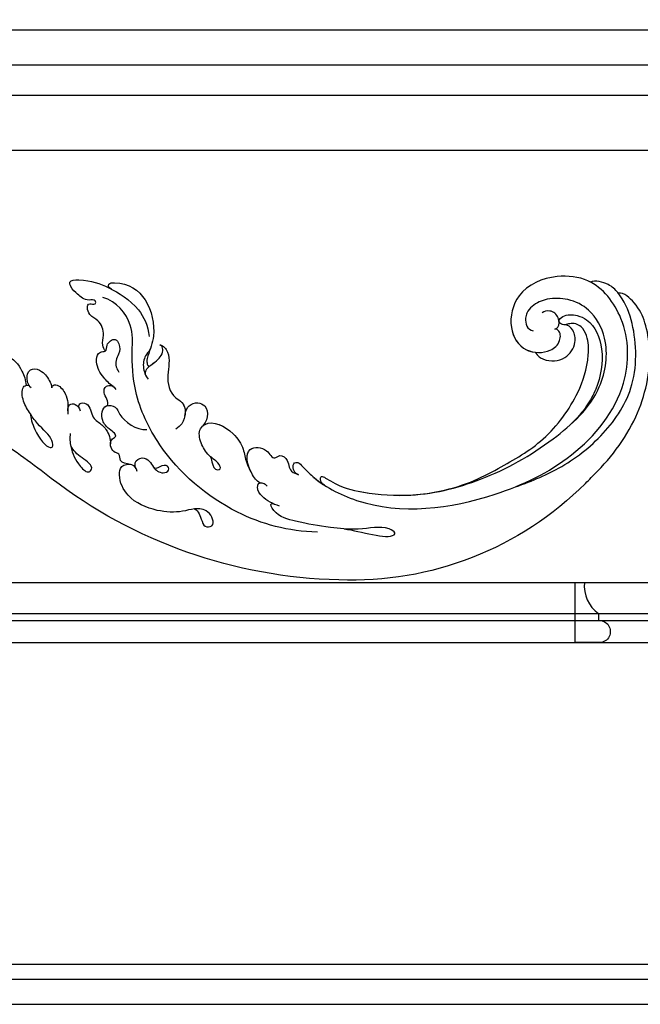
# Model space of a CAD drawing. Units: millimetres. Extents: x 9762 to 16482, y 5060 to 8030.
# Drawn here: x 11540 to 11664, y 6988 to 7184 of the extents above; entities that cross this region are included whole.
import ezdxf

# ---------------------------------------------------------------- set-up
doc = ezdxf.new("R2010")
doc.units = ezdxf.units.MM
doc.linetypes.add('HIDDEN', pattern=[1.875, 1.25, -0.625])
doc.layers.add('A-04.尺寸標註', color=4, linetype='Continuous')
doc.layers.add('H-08.木作(細線)', color=8, linetype='Continuous')
doc.styles.add('新細明體', font='PMingLiU.ttf')
doc.dimstyles.new('6', dxfattribs={"dimtxt": 15, "dimasz": 4.5, "dimexe": 3, "dimexo": 3, "dimgap": 1.8, "dimtad": 2, "dimdec": 0, "dimtxsty": '新細明體', "dimblk": 'ARCHTICK', "dimcen": 5, "dimclrd": 8, "dimclre": 8, "dimclrt": 4, "dimadec": 0, "dimazin": 0, "dimtfac": 1, "dimtdec": 0, "dimtix": 1, "dimtmove": 2, "dimatfit": 3, "dimldrblk": 'OPEN90', "dimfxl": 1.25, "dimlwd": 9, "dimlwe": 9, "dimarcsym": 0})

# ---------------------------------------------------------------- blocks, each defined once
blk = doc.blocks.new('SE-21116L-d')
at = {"layer": 'H-08.木作(細線)'}
blk.add_lwpolyline([(10.26, -112.03, 0.209361), (30.85, -63.47, 0.159426), (12.23, -5.68, -0.017649), (4.6, 5.56)], format="xyb", dxfattribs=at)
for points, knots in [([(-11.07, 6.77), (-11.55, 7.09), (-12.9, 7.2), (-12.15, 3.08), (-9.48, 0.78), (-7.13, -0.05), (-6.15, -0.16)], [0, 0, 0, 0, 0.929782, 3.776802, 8.122062, 11.090111, 11.090111, 11.090111, 11.090111]), ([(-11.07, 6.77), (-11.55, 7.09), (-12.9, 7.2), (-12.15, 3.08), (-9.48, 0.78), (-7.13, -0.05), (-6.15, -0.16)], [0, 0, 0, 0, 0.929782, 3.776802, 8.122062, 11.090111, 11.090111, 11.090111, 11.090111]), ([(-11.07, 6.77), (-11.55, 7.09), (-12.9, 7.2), (-12.15, 3.08), (-9.48, 0.78), (-7.13, -0.05), (-6.15, -0.16)], [0, 0, 0, 0, 0.929782, 3.776802, 8.122062, 11.090111, 11.090111, 11.090111, 11.090111]), ([(-0.51, -1.15), (0.2, -1.19), (3.44, -2.21), (6.27, -4.67), (6.03, -5.9), (4.04, -5.71), (1.97, -2.95), (-0.89, -0.84), (-2.85, 0.36), (-4.7, 0.68), (-5.89, 0.43), (-6.27, -0.33), (-6.11, -0.86), (-5.71, -1.15)], [0, 0, 0, 0, 3.012882, 7.820859, 8.711042, 10.712506, 14.997162, 17.465658, 20.426862, 21.967124, 23.0041, 23.447287, 24.512254, 24.512254, 24.512254, 24.512254]), ([(-5.89, -0.99), (-6.21, -0.66), (-7.15, -0.24), (-8.7, -0.2), (-9.74, -1.61), (-8.89, -3.72), (-7.52, -4.62), (-6.29, -5.23), (-5.76, -5.29)], [0, 0, 0, 0, 1.069046, 3.131747, 3.987978, 5.881719, 8.82389, 9.831365, 9.831365, 9.831365, 9.831365]), ([(-5.89, -0.99), (-6.21, -0.66), (-7.15, -0.24), (-8.7, -0.2), (-9.74, -1.61), (-8.89, -3.72), (-7.52, -4.62), (-6.29, -5.23), (-5.76, -5.29)], [0, 0, 0, 0, 1.069046, 3.131747, 3.987978, 5.881719, 8.82389, 9.831365, 9.831365, 9.831365, 9.831365]), ([(-5.89, -0.99), (-6.21, -0.66), (-7.15, -0.24), (-8.7, -0.2), (-9.74, -1.61), (-8.89, -3.72), (-7.52, -4.62), (-6.29, -5.23), (-5.76, -5.29)], [0, 0, 0, 0, 1.069046, 3.131747, 3.987978, 5.881719, 8.82389, 9.831365, 9.831365, 9.831365, 9.831365]), ([(-5.76, -5.29), (-5.98, -5.26), (-6.56, -5.61), (-6.27, -7.07), (-3.35, -8.86), (-1.83, -8.51), (-0.96, -8.6), (-0.64, -8.63)], [0, 0, 0, 0, 0.440846, 1.321033, 3.086049, 6.526054, 7.513664, 7.513664, 7.513664, 7.513664]), ([(-5.76, -5.29), (-5.98, -5.26), (-6.56, -5.61), (-6.27, -7.07), (-3.35, -8.86), (-1.83, -8.51), (-0.96, -8.6), (-0.64, -8.63)], [0, 0, 0, 0, 0.440846, 1.321033, 3.086049, 6.526054, 7.513664, 7.513664, 7.513664, 7.513664]), ([(-5.76, -5.29), (-5.98, -5.26), (-6.56, -5.61), (-6.27, -7.07), (-3.35, -8.86), (-1.83, -8.51), (-0.96, -8.6), (-0.64, -8.63)], [0, 0, 0, 0, 0.440846, 1.321033, 3.086049, 6.526054, 7.513664, 7.513664, 7.513664, 7.513664]), ([(-13.44, -15.79), (-13.63, -15.51), (-14.77, -14.91), (-16.86, -15.54), (-19.38, -14.64), (-20.21, -12.5), (-21.89, -11.75), (-22.99, -12.12), (-22.41, -13.59), (-23.66, -13.57), (-23.21, -11.44), (-24.6, -9.93), (-25.58, -8.61), (-27.32, -8.02), (-27.58, -12.19), (-26.2, -15.99), (-23.04, -21.79), (-18.74, -24.13), (-16.52, -24.35)], [0, 0, 0, 0, 1.366946, 3.32869, 6.385258, 8.25523, 9.510968, 10.559284, 11.538592, 12.241602, 13.269974, 15.734989, 17.939643, 18.967702, 20.926045, 27.705244, 35.088305, 39.873589, 39.873589, 39.873589, 39.873589]), ([(-13.44, -15.79), (-13.63, -15.51), (-14.77, -14.91), (-16.86, -15.54), (-19.38, -14.64), (-20.21, -12.5), (-21.89, -11.75), (-22.99, -12.12), (-22.41, -13.59), (-23.66, -13.57), (-23.21, -11.44), (-24.6, -9.93), (-25.58, -8.61), (-27.32, -8.02), (-27.58, -12.19), (-26.78, -14.4), (-25.83, -16.41), (-25.75, -16.59)], [0, 0, 0, 0, 1.366946, 3.32869, 6.385258, 8.25523, 9.510968, 10.559284, 11.538592, 12.241602, 13.269974, 15.734989, 17.939643, 18.967702, 20.926045, 27.705244, 28.332094, 28.332094, 28.332094, 28.332094]), ([(-13.44, -15.79), (-13.63, -15.51), (-14.77, -14.91), (-16.86, -15.54), (-19.38, -14.64), (-20.21, -12.5), (-21.89, -11.75), (-22.99, -12.12), (-22.41, -13.59), (-23.66, -13.57), (-23.21, -11.44), (-24.6, -9.93), (-25.58, -8.61), (-27.32, -8.02), (-27.58, -12.19), (-26.78, -14.4), (-25.83, -16.41), (-25.75, -16.59)], [0, 0, 0, 0, 1.366946, 3.32869, 6.385258, 8.25523, 9.510968, 10.559284, 11.538592, 12.241602, 13.269974, 15.734989, 17.939643, 18.967702, 20.926045, 27.705244, 28.332094, 28.332094, 28.332094, 28.332094]), ([(-1.29, -8.58), (-1.76, -8.59), (-2.7, -8.67), (-2.85, -10.25), (-1.87, -10.93), (-1.35, -11.08)], [0, 0, 0, 0, 1.232994, 2.377862, 3.873894, 3.873894, 3.873894, 3.873894]), ([(-1.29, -8.58), (-1.76, -8.59), (-2.7, -8.67), (-2.85, -10.25), (-1.87, -10.93), (-1.35, -11.08)], [0, 0, 0, 0, 1.232994, 2.377862, 3.873894, 3.873894, 3.873894, 3.873894]), ([(-1.29, -8.58), (-1.76, -8.59), (-2.7, -8.67), (-2.85, -10.25), (-1.87, -10.93), (-1.35, -11.08)], [0, 0, 0, 0, 1.232994, 2.377862, 3.873894, 3.873894, 3.873894, 3.873894]), ([(3.21, -9.21), (4.06, -9.08), (6.42, -9.39), (9.01, -10.6), (11.18, -12.93), (9.63, -14.24), (7.86, -11.41), (6.63, -9.9), (5.6, -9.36)], [0, 0, 0, 0, 2.621318, 6.876319, 8.923125, 9.778068, 12.617901, 15.638699, 15.638699, 15.638699, 15.638699]), ([(-1.82, -10.89), (-2.2, -10.68), (-3.03, -10.84), (-3.02, -13.04), (-0.28, -13.24), (0.79, -14.81), (2.2, -16.66), (4.1, -17.27), (5.05, -17.25)], [0, 0, 0, 0, 0.887046, 2.209598, 4.955829, 6.260338, 8.658367, 11.822083, 11.822083, 11.822083, 11.822083]), ([(-1.82, -10.89), (-2.2, -10.68), (-3.03, -10.84), (-3.02, -13.04), (-0.28, -13.24), (0.79, -14.81), (2.2, -16.66), (4.1, -17.27), (5.05, -17.25)], [0, 0, 0, 0, 0.887046, 2.209598, 4.955829, 6.260338, 8.658367, 11.822083, 11.822083, 11.822083, 11.822083]), ([(-1.82, -10.89), (-2.2, -10.68), (-3.03, -10.84), (-3.02, -13.04), (-0.28, -13.24), (0.79, -14.81), (2.2, -16.66), (4.1, -17.27), (5.05, -17.25)], [0, 0, 0, 0, 0.887046, 2.209598, 4.955829, 6.260338, 8.658367, 11.822083, 11.822083, 11.822083, 11.822083]), ([(21.46, -58.94), (21.46, -53.14), (18.67, -41.27), (7.93, -27.92), (-4.35, -21.69), (-12.85, -20.92), (-19.22, -21.32), (-23.38, -17.67), (-24.04, -14.97)], [0, 0, 0, 0, 16.626899, 37.288426, 49.162139, 57.493335, 63.253764, 70.89092, 70.89092, 70.89092, 70.89092]), ([(21.46, -58.94), (21.46, -53.14), (18.67, -41.27), (7.93, -27.92), (-4.35, -21.69), (-12.85, -20.92), (-19.22, -21.32), (-23.38, -17.67), (-24.04, -14.97)], [0, 0, 0, 0, 16.626899, 37.288426, 49.162139, 57.493335, 63.253764, 70.89092, 70.89092, 70.89092, 70.89092]), ([(-6.42, -17.49), (-6.88, -16.73), (-8.48, -15.16), (-10.37, -13.88), (-12.93, -14.12), (-13.29, -15.06), (-13.38, -16.12), (-14.85, -15.72), (-16.29, -17.54), (-14.62, -18.71), (-13.12, -18.61), (-11.21, -17.58), (-9.87, -18.06), (-9.29, -18.56)], [0, 0, 0, 0, 2.223536, 5.69935, 7.355457, 8.373885, 8.96433, 10.262206, 12.200934, 13.402666, 15.431602, 16.695783, 19.08967, 19.08967, 19.08967, 19.08967]), ([(-6.42, -17.49), (-6.88, -16.73), (-8.48, -15.16), (-10.37, -13.88), (-12.93, -14.12), (-13.29, -15.06), (-13.34, -15.66), (-13.43, -15.79), (-13.44, -15.8)], [0, 0, 0, 0, 2.223536, 5.69935, 7.355457, 8.373885, 8.96433, 8.99536, 8.99536, 8.99536, 8.99536]), ([(-6.42, -17.49), (-6.88, -16.73), (-8.48, -15.16), (-10.37, -13.88), (-12.93, -14.12), (-13.29, -15.06), (-13.34, -15.66), (-13.43, -15.79), (-13.44, -15.8)], [0, 0, 0, 0, 2.223536, 5.69935, 7.355457, 8.373885, 8.96433, 8.99536, 8.99536, 8.99536, 8.99536]), ([(-2.55, -16.44), (-2.89, -16.62), (-3.95, -16.35), (-5.1, -15.51), (-6.55, -15.84), (-6.67, -17.32), (-6.21, -17.81), (-5.79, -18.02)], [0, 0, 0, 0, 1.42507, 2.851188, 4.46007, 5.677231, 6.941418, 6.941418, 6.941418, 6.941418]), ([(-2.55, -16.44), (-2.89, -16.62), (-3.95, -16.35), (-5.1, -15.51), (-6.55, -15.84), (-6.64, -17), (-6.47, -17.4), (-6.42, -17.49)], [0, 0, 0, 0, 1.42507, 2.851188, 4.46007, 5.677231, 6.039214, 6.039214, 6.039214, 6.039214]), ([(-2.55, -16.44), (-2.89, -16.62), (-3.95, -16.35), (-5.1, -15.51), (-6.55, -15.84), (-6.64, -17), (-6.47, -17.4), (-6.42, -17.49)], [0, 0, 0, 0, 1.42507, 2.851188, 4.46007, 5.677231, 6.039214, 6.039214, 6.039214, 6.039214]), ([(9.01, -21.39), (8.9, -20.51), (8.77, -19.09), (6.84, -19.3), (6.75, -17.49), (4.35, -16.86), (3.39, -18.88), (2.23, -17.03), (0.35, -15.05), (-3.02, -15.56), (-2.3, -18.53), (-0.24, -18.79), (2.26, -22.38), (1.95, -24.46)], [0, 0, 0, 0, 2.120735, 3.587927, 4.784282, 7.148054, 8.079425, 10.401342, 12.251218, 15.058829, 16.832354, 19.191255, 24.816935, 24.816935, 24.816935, 24.816935]), ([(4.95, -17.25), (4.67, -17.26), (4.07, -17.44), (3.39, -18.88), (2.23, -17.03), (0.35, -15.05), (-2.2, -15.44), (-2.54, -16.37), (-2.55, -16.44)], [6.398275, 6.398275, 6.398275, 6.398275, 7.148054, 8.079425, 10.401342, 12.251218, 15.058829, 15.274862, 15.274862, 15.274862, 15.274862]), ([(4.95, -17.25), (4.67, -17.26), (4.07, -17.44), (3.39, -18.88), (2.23, -17.03), (0.35, -15.05), (-2.2, -15.44), (-2.54, -16.37), (-2.55, -16.44)], [6.398275, 6.398275, 6.398275, 6.398275, 7.148054, 8.079425, 10.401342, 12.251218, 15.058829, 15.274862, 15.274862, 15.274862, 15.274862]), ([(-25.73, -16.63), (-26.05, -15.94), (-27.01, -15.9), (-27.24, -19.8), (-24.37, -24.15), (-17.26, -25.82), (-13.74, -24.54), (-11.79, -23.97), (-10.91, -24.16), (-10.48, -24.46)], [0, 0, 0, 0, 0.794084, 1.849111, 8.608176, 15.770732, 20.137689, 21.233043, 21.856727, 21.856727, 21.856727, 21.856727]), ([(-25.73, -16.63), (-26.05, -15.94), (-27.01, -15.9), (-27.24, -19.8), (-24.37, -24.15), (-17.26, -25.82), (-13.74, -24.54), (-11.79, -23.97), (-10.91, -24.16), (-10.48, -24.46)], [0, 0, 0, 0, 0.794084, 1.849111, 8.608176, 15.770732, 20.137689, 21.233043, 21.856727, 21.856727, 21.856727, 21.856727]), ([(-25.73, -16.63), (-26.05, -15.94), (-27.01, -15.9), (-27.24, -19.8), (-24.37, -24.15), (-17.26, -25.82), (-13.74, -24.54), (-11.79, -23.97), (-10.91, -24.16), (-10.48, -24.46)], [0, 0, 0, 0, 0.794084, 1.849111, 8.608176, 15.770732, 20.137689, 21.233043, 21.856727, 21.856727, 21.856727, 21.856727]), ([(17.52, -34.28), (17.55, -34.85), (19.21, -35.74), (21.18, -36.32), (20.86, -38.82), (17.49, -37.34), (17.35, -34.26), (18.4, -31.39), (18.27, -26.36), (16.1, -21.12), (12.19, -19.02), (9.21, -19.35), (8.69, -21.68), (9.71, -22.51), (10.29, -22.67)], [0, 0, 0, 0, 2.408091, 3.964507, 5.335676, 8.256806, 10.866792, 13.478568, 18.497475, 24.962654, 29.460338, 31.194247, 33.139336, 34.824695, 34.824695, 34.824695, 34.824695]), ([(-14.33, -24.74), (-13.73, -24.56), (-12.81, -23.6), (-10.41, -23.1), (-8.6, -23.9), (-8.05, -24.42)], [0, 0, 0, 0, 1.523645, 3.981481, 6.756831, 6.756831, 6.756831, 6.756831]), ([(9.84, -22.49), (9.52, -22.32), (8.41, -22.04), (7.3, -23.65), (8.33, -25.38), (9.49, -25.78), (10.85, -27.52), (10.19, -29.07), (8.95, -28.98), (8.86, -27.65), (9.85, -26.58), (9.59, -26.09)], [0, 0, 0, 0, 1.064549, 2.650589, 4.176454, 6.079752, 8.426779, 9.73399, 10.340937, 12.190752, 13.967181, 13.967181, 13.967181, 13.967181]), ([(-8.51, -24.06), (-8.86, -23.86), (-10.05, -23.77), (-11.38, -25.6), (-12.86, -27.25), (-14.41, -27.16), (-14.79, -26.85), (-14.97, -26.57)], [0, 0, 0, 0, 1.044163, 3.222597, 6.11064, 7.227197, 7.677496, 7.677496, 7.677496, 7.677496]), ([(-10.48, -24.46), (-10.75, -24.72), (-11.63, -25.88), (-12.86, -27.25), (-14.41, -27.16), (-14.79, -26.85), (-14.97, -26.57)], [2.119803, 2.119803, 2.119803, 2.119803, 3.222597, 6.11064, 7.227197, 7.677496, 7.677496, 7.677496, 7.677496]), ([(-10.48, -24.46), (-10.75, -24.72), (-11.63, -25.88), (-12.86, -27.25), (-14.41, -27.16), (-14.79, -26.85), (-14.97, -26.57)], [2.119803, 2.119803, 2.119803, 2.119803, 3.222597, 6.11064, 7.227197, 7.677496, 7.677496, 7.677496, 7.677496]), ([(-14.97, -26.57), (-14.84, -27.28), (-12.79, -28.99), (-8.81, -27.84), (-4.93, -28.89), (-3.37, -32.25), (0.18, -32.15), (1.39, -30.63), (1.72, -30.22)], [0, 0, 0, 0, 1.975273, 6.310349, 11.094593, 12.704117, 17.015799, 18.604081, 18.604081, 18.604081, 18.604081]), ([(-14.97, -26.57), (-14.84, -27.28), (-12.79, -28.99), (-8.81, -27.84), (-4.93, -28.89), (-3.63, -31.69), (-2.08, -32.04), (-1.16, -31.96)], [0, 0, 0, 0, 1.975273, 6.310349, 11.094593, 12.704117, 15.227891, 15.227891, 15.227891, 15.227891]), ([(-14.97, -26.57), (-14.84, -27.28), (-12.79, -28.99), (-8.81, -27.84), (-4.93, -28.89), (-3.63, -31.69), (-2.08, -32.04), (-1.16, -31.96)], [0, 0, 0, 0, 1.975273, 6.310349, 11.094593, 12.704117, 15.227891, 15.227891, 15.227891, 15.227891]), ([(-0.91, -31.92), (-2.12, -32.06), (-3.18, -32.64), (-3.82, -34.28), (-2.76, -37.12), (0.38, -36.28), (1.01, -35.48)], [0, 0, 0, 0, 1.57029, 3.419123, 4.874693, 9.517111, 9.517111, 9.517111, 9.517111]), ([(-0.91, -31.92), (-2.12, -32.06), (-3.18, -32.64), (-3.82, -34.28), (-2.76, -37.12), (0.38, -36.28), (1.01, -35.48)], [0, 0, 0, 0, 1.57029, 3.419123, 4.874693, 9.517111, 9.517111, 9.517111, 9.517111]), ([(-0.91, -31.92), (-2.12, -32.06), (-3.18, -32.64), (-3.82, -34.28), (-2.76, -37.12), (0.38, -36.28), (1.01, -35.48)], [0, 0, 0, 0, 1.57029, 3.419123, 4.874693, 9.517111, 9.517111, 9.517111, 9.517111]), ([(6.75, -36.94), (7.13, -37.41), (8.46, -37.54), (9.86, -38.27), (9.36, -39.55), (7.98, -38.71), (6.76, -36.65), (4.32, -35.1), (1.8, -34.62), (-0.49, -36.99), (1.38, -41.31), (5.18, -43.91), (7.71, -44.2), (9.24, -45.07), (9.81, -45.38)], [0, 0, 0, 0, 1.324242, 3.710313, 4.508207, 5.979211, 8.040627, 10.75291, 13.735986, 15.137873, 21.198981, 24.614951, 27.449076, 29.347163, 29.347163, 29.347163, 29.347163]), ([(1.01, -35.48), (0.86, -35.63), (-0.37, -37.27), (1.38, -41.31), (5.18, -43.91), (7.71, -44.2), (9.24, -45.07), (9.81, -45.38)], [14.432824, 14.432824, 14.432824, 14.432824, 15.137873, 21.198981, 24.614951, 27.449076, 29.347163, 29.347163, 29.347163, 29.347163]), ([(1.01, -35.48), (0.86, -35.63), (-0.37, -37.27), (1.38, -41.31), (5.18, -43.91), (7.71, -44.2), (9.24, -45.07), (9.81, -45.38)], [14.432824, 14.432824, 14.432824, 14.432824, 15.137873, 21.198981, 24.614951, 27.449076, 29.347163, 29.347163, 29.347163, 29.347163]), ([(11.97, -47.25), (11.61, -46.58), (9.86, -45.06), (4.82, -43.55), (4.75, -48.52), (7.54, -49.66), (5.97, -51.25), (7.63, -53.15), (9.52, -52.71), (10.27, -55.41), (9.8, -53.71), (7.83, -53.51), (7.62, -54.8), (8.83, -55.98), (11.87, -59.05), (18.19, -71.95), (15.12, -91.35), (5.7, -109.92), (-7.82, -120.35), (-22.18, -119.83), (-30.52, -113.01), (-31.27, -104.46), (-28.09, -97.28), (-20.46, -95.56), (-15.34, -98.68), (-15.38, -104.01), (-17.56, -106.29), (-19.82, -106.32), (-20.33, -105.29), (-20.28, -105.08)], [0, 0, 0, 0, 2.697529, 7.460353, 10.588415, 12.88655, 13.983174, 15.846762, 18.673425, 19.837971, 20.901737, 22.617466, 22.666506, 23.670843, 26.403163, 36.879378, 64.885992, 82.273909, 100.115844, 113.163168, 123.278331, 129.520202, 138.008175, 144.345835, 149.885422, 154.36555, 157.111237, 159.115585, 159.629521, 159.629521, 159.629521, 159.629521]), ([(11.97, -47.25), (11.61, -46.58), (9.86, -45.06), (4.82, -43.55), (4.75, -48.52), (7.54, -49.66), (5.97, -51.25), (7.63, -53.15), (9.52, -52.71), (10.27, -55.41), (9.8, -53.71), (7.83, -53.51), (7.62, -54.8), (8.83, -55.98), (10.36, -57.52), (11.5, -59.12), (12.08, -60.08)], [0, 0, 0, 0, 2.697529, 7.460353, 10.588415, 12.88655, 13.983174, 15.846762, 18.673425, 19.837971, 20.901737, 22.617466, 22.666506, 23.670843, 26.403163, 29.813269, 29.813269, 29.813269, 29.813269]), ([(9.81, -45.38), (8.29, -44.6), (4.81, -43.7), (4.75, -48.52), (7.54, -49.66), (5.97, -51.25), (7.63, -53.15), (9.52, -52.71), (10.27, -55.41), (9.8, -53.71), (7.83, -53.51), (7.62, -54.8), (8.83, -55.98), (10.36, -57.52), (11.5, -59.12), (12.08, -60.08)], [2.999144, 2.999144, 2.999144, 2.999144, 7.460353, 10.588415, 12.88655, 13.983174, 15.846762, 18.673425, 19.837971, 20.901737, 22.617466, 22.666506, 23.670843, 26.403163, 29.813269, 29.813269, 29.813269, 29.813269]), ([(16.5, -51.28), (16.11, -49.93), (15.06, -47.96), (13.47, -46.67), (11.93, -46.9), (11.89, -47.9), (12.26, -48.45), (12.57, -48.69)], [0, 0, 0, 0, 3.820851, 6.05131, 6.714714, 7.583218, 8.518282, 8.518282, 8.518282, 8.518282]), ([(16.5, -51.28), (16.11, -49.93), (15.06, -47.96), (13.47, -46.67), (12.15, -46.87), (12, -47.15), (11.97, -47.25)], [0, 0, 0, 0, 3.820851, 6.05131, 6.714714, 7.041322, 7.041322, 7.041322, 7.041322]), ([(20.67, -64.29), (20.98, -67.57), (22.81, -73.31), (21.11, -74.62), (19.6, -72.03), (20.98, -67.5), (20.39, -60.32), (19.75, -56.01), (18.56, -50.63), (16.01, -49.2), (15.98, -49.89), (16.11, -50.18)], [0, 0, 0, 0, 12.043479, 13.253653, 15.115652, 21.108925, 26.149497, 33.597329, 37.923963, 39.733716, 39.968515, 39.968515, 39.968515, 39.968515]), ([(12.08, -60.08), (11.8, -59.63), (11.2, -59.12), (10.11, -59.39), (12.22, -62.85), (13.37, -67.2), (14.21, -78.35), (10.42, -92.01), (2.77, -104.78), (-7.03, -114.93), (-17.96, -116.13), (-24.29, -112.47), (-26.43, -108), (-26.51, -103.66), (-25.14, -100.72), (-23.51, -99.42), (-21.73, -99.02), (-19.99, -99.53), (-19.77, -100.81)], [0, 0, 0, 0, 1.080876, 1.668337, 2.468199, 9.574261, 19.296197, 34.581682, 51.420153, 65.283979, 74.970541, 81.583681, 86.424717, 90.247496, 93.241292, 94.805924, 95.801417, 98.548367, 98.548367, 98.548367, 98.548367]), ([(12.08, -60.08), (11.8, -59.63), (11.2, -59.12), (10.11, -59.39), (12.22, -62.85), (13.37, -67.2), (14.21, -78.35), (10.42, -92.01), (2.77, -104.78), (-7.03, -114.93), (-17.96, -116.13), (-24.29, -112.47), (-26.43, -108), (-26.51, -103.66), (-25.14, -100.72), (-23.51, -99.42), (-21.73, -99.02), (-19.99, -99.53), (-19.77, -100.81)], [0, 0, 0, 0, 1.080876, 1.668337, 2.468199, 9.574261, 19.296197, 34.581682, 51.420153, 65.283979, 74.970541, 81.583681, 86.424717, 90.247496, 93.241292, 94.805924, 95.801417, 98.548367, 98.548367, 98.548367, 98.548367]), ([(12.08, -60.08), (11.8, -59.63), (11.2, -59.12), (10.11, -59.39), (12.22, -62.85), (13.37, -67.2), (13.96, -74.99), (13.26, -80.13), (12.88, -81.97)], [0, 0, 0, 0, 1.080876, 1.668337, 2.468199, 9.574261, 19.296197, 24.916133, 24.916133, 24.916133, 24.916133]), ([(12.88, -81.97), (11.67, -87.66), (8.03, -94.36), (2.02, -104.16), (-6.75, -110.03), (-13.5, -112.04), (-18.6, -111.87), (-21.25, -110.34), (-21.66, -108.47), (-21.12, -107.1), (-21.22, -106.14), (-22.09, -105.68), (-23.28, -107.01), (-23.28, -109.38), (-21.74, -112.84), (-16.32, -115.26), (-9.66, -114.31), (-4.98, -111.85), (-2.79, -110.17), (-1.07, -108.45)], [0, 0, 0, 0, 11.710148, 22.506969, 34.442881, 42.745743, 46.387461, 48.308025, 50.715373, 51.651651, 52.60653, 53.321918, 54.436748, 57.062999, 59.138341, 65.879456, 73.611446, 77.375683, 81.608133, 81.608133, 81.608133, 81.608133]), ([(12.88, -81.97), (11.67, -87.66), (8.03, -94.36), (2.02, -104.16), (-6.75, -110.03), (-13.5, -112.04), (-18.6, -111.87), (-21.25, -110.34), (-21.66, -108.47), (-21.21, -107.35), (-21.18, -106.96), (-21.18, -106.9)], [0, 0, 0, 0, 11.710148, 22.506969, 34.442881, 42.745743, 46.387461, 48.308025, 50.715373, 51.651651, 51.832352, 51.832352, 51.832352, 51.832352]), ([(12.88, -81.97), (11.67, -87.66), (8.03, -94.36), (2.02, -104.16), (-6.75, -110.03), (-13.5, -112.04), (-18.6, -111.87), (-21.25, -110.34), (-21.66, -108.47), (-21.21, -107.35), (-21.18, -106.96), (-21.18, -106.9)], [0, 0, 0, 0, 11.710148, 22.506969, 34.442881, 42.745743, 46.387461, 48.308025, 50.715373, 51.651651, 51.832352, 51.832352, 51.832352, 51.832352]), ([(-29.81, -111.9), (-29.89, -111.74), (-30.81, -109.72), (-31.27, -104.46), (-28.09, -97.28), (-20.46, -95.56), (-16.23, -98.14), (-15.61, -100.68), (-15.55, -101.28)], [122.727902, 122.727902, 122.727902, 122.727902, 123.278331, 129.520202, 138.008175, 144.345835, 149.885422, 151.535469, 151.535469, 151.535469, 151.535469]), ([(-29.81, -111.9), (-29.89, -111.74), (-30.81, -109.72), (-31.27, -104.46), (-28.09, -97.28), (-20.46, -95.56), (-16.23, -98.14), (-15.61, -100.68), (-15.55, -101.28)], [122.727902, 122.727902, 122.727902, 122.727902, 123.278331, 129.520202, 138.008175, 144.345835, 149.885422, 151.535469, 151.535469, 151.535469, 151.535469]), ([(11.6, -97.46), (10.24, -101.02), (7.51, -107.33), (0.68, -115.68), (-9.6, -122.12), (-21.19, -121.17), (-26.95, -118.5), (-29.76, -115.49), (-30.22, -112.84), (-29.81, -111.9)], [0, 0, 0, 0, 9.593604, 21.001166, 32.238787, 44.840221, 51.426947, 53.873041, 57.066427, 57.066427, 57.066427, 57.066427]), ([(-15.55, -101.28), (-14.77, -101.88), (-13.6, -103.74), (-14.04, -107.47), (-17.34, -109.47), (-20.11, -108.96), (-21.25, -107.71), (-21.18, -106.9)], [0, 0, 0, 0, 1.643033, 5.857123, 9.477931, 11.932928, 13.998894, 13.998894, 13.998894, 13.998894]), ([(-15.55, -101.28), (-14.77, -101.88), (-13.6, -103.74), (-14.04, -107.47), (-17.34, -109.47), (-20.11, -108.96), (-21.25, -107.71), (-21.18, -106.9)], [0, 0, 0, 0, 1.643033, 5.857123, 9.477931, 11.932928, 13.998894, 13.998894, 13.998894, 13.998894]), ([(-15.55, -101.28), (-14.77, -101.88), (-13.6, -103.74), (-14.04, -107.47), (-17.34, -109.47), (-20.11, -108.96), (-21.25, -107.71), (-21.18, -106.9)], [0, 0, 0, 0, 1.643033, 5.857123, 9.477931, 11.932928, 13.998894, 13.998894, 13.998894, 13.998894]), ([(-20.28, -105.08), (-20.33, -105.33), (-20.86, -106.07), (-22.76, -105.86), (-24.11, -104.41), (-23.74, -102.82), (-23.41, -102.49)], [0, 0, 0, 0, 0.699167, 2.64799, 4.898173, 6.318554, 6.318554, 6.318554, 6.318554]), ([(-27.78, -117.48), (-27.81, -117.45), (-28.43, -116.91), (-29.76, -115.49), (-30.22, -112.84), (-29.81, -111.9)], [51.295557, 51.295557, 51.295557, 51.295557, 51.426947, 53.873041, 57.066427, 57.066427, 57.066427, 57.066427]), ([(-27.78, -117.48), (-27.81, -117.45), (-28.43, -116.91), (-29.76, -115.49), (-30.22, -112.84), (-29.81, -111.9)], [51.295557, 51.295557, 51.295557, 51.295557, 51.426947, 53.873041, 57.066427, 57.066427, 57.066427, 57.066427]), ([(10.26, -112.03), (9.87, -112.41), (5.93, -116.29), (-2.33, -122.48), (-14.07, -124.75), (-22.1, -123.21), (-25.58, -121.37), (-27.94, -118.66), (-27.78, -117.48)], [249.594067, 249.594067, 249.594067, 249.594067, 251.25844, 266.524293, 280.344134, 285.882145, 290.872798, 294.662967, 294.662967, 294.662967, 294.662967]), ([(10.26, -112.03), (9.87, -112.41), (5.93, -116.29), (-2.33, -122.48), (-14.07, -124.75), (-22.1, -123.21), (-25.58, -121.37), (-27.94, -118.66), (-27.78, -117.48)], [249.594067, 249.594067, 249.594067, 249.594067, 251.25844, 266.524293, 280.344134, 285.882145, 290.872798, 294.662967, 294.662967, 294.662967, 294.662967]), ([(10.26, -112.03), (9.87, -112.41), (5.93, -116.29), (-2.33, -122.48), (-14.07, -124.75), (-22.1, -123.21), (-25.58, -121.37), (-27.94, -118.66), (-27.78, -117.48)], [249.594067, 249.594067, 249.594067, 249.594067, 251.25844, 266.524293, 280.344134, 285.882145, 290.872798, 294.662967, 294.662967, 294.662967, 294.662967])]:
    blk.add_open_spline(points, degree=3, knots=knots, dxfattribs=at)
for points in [[(-6.15, -0.16), (-6.23, -0.49), (-6.11, -0.86), (-5.71, -1.15)], [(-6.15, -0.16), (-6.23, -0.49), (-6.11, -0.86), (-5.71, -1.15)], [(16.08, -50.1), (16.09, -50.12), (16.1, -50.15), (16.11, -50.18)]]:
    blk.add_open_spline(points, degree=3, dxfattribs=at)
blk = doc.blocks.new('HK-0101')
blk.add_lwpolyline([(0, 0), (-1.84, 0, 0.274011), (-4.66, 6.22), (-4.66, 7.58, -1.00655), (-4.88, 12), (0, 12)], format="xyb", close=True)
blk = doc.blocks.new('_ArchTick')
at = {"color": 0, "linetype": 'ByBlock', "const_width": 0.4}
blk.add_lwpolyline([(-0.5, -0.5), (0.5, 0.5)], dxfattribs=at)
blk = doc.blocks.new('*D47')
at = {"layer": 'A-04.尺寸標註', "color": 8, "linetype": 'HIDDEN', "lineweight": 9, "ltscale": 0.6, "transparency": 16777216}
for p, q in [((10500.45, 7126), (10500.45, 7362.14)), ((11665.83, 7126), (11665.83, 7362.14))]:
    blk.add_line(p, q, dxfattribs=at)
at = {"layer": 'A-04.尺寸標註', "color": 8, "lineweight": 9, "ltscale": 0.6, "transparency": 16777216}
blk.add_line((10500.45, 7359.14), (11665.83, 7359.14), dxfattribs=at)
at = {"layer": 'DEFPOINTS', "color": 0, "ltscale": 0.6, "transparency": 16777216}
for p in [(11665.83, 7359.14), (10500.45, 7123), (11665.83, 7123)]:
    blk.add_point(p, dxfattribs=at)
at = {"layer": 'A-04.尺寸標註', "color": 8, "lineweight": 9, "ltscale": 0.6, "transparency": 16777216, "xscale": 4.5, "yscale": 4.5, "zscale": 4.5, "rotation": 180}
blk.add_blockref('_ArchTick', (10500.45, 7359.14), dxfattribs=at)
at = {"layer": 'A-04.尺寸標註', "color": 8, "lineweight": 9, "ltscale": 0.6, "transparency": 16777216, "xscale": 4.5, "yscale": 4.5, "zscale": 4.5}
blk.add_blockref('_ArchTick', (11665.83, 7359.14), dxfattribs=at)
at = {"layer": 'A-04.尺寸標註', "color": 4, "ltscale": 0.6, "transparency": 16777216, "insert": (11083.14, 7369.43), "char_height": 15, "attachment_point": 5, "style": '新細明體'}
blk.add_mtext('1165', dxfattribs=at)
blk = doc.blocks.new('_Open90')
at = {"color": 0, "linetype": 'ByBlock', "lineweight": -2}
for p, q in [((-0.5, 0.5), (0, 0)), ((0, 0), (-1, 0)), ((0, 0), (-0.5, -0.5))]:
    blk.add_line(p, q, dxfattribs=at)

msp = doc.modelspace()

# ---------------------------------------------------------------- linework, layer by layer
at = {"color": 8}
for points in [[(10377.91, 7181.79), (11788.38, 7181.79)], [(10377.91, 7174.79), (11788.38, 7174.79)], [(10377.91, 7168.79), (11788.38, 7168.79)], [(10377.91, 7157.79), (11788.38, 7157.79)], [(11493.95, 7071.79), (11788.38, 7071.79)], [(11499.02, 7065.57), (11788.38, 7065.57)], [(11499.6, 7064.21), (11788.38, 7064.21)], [(11502.19, 7059.79), (11788.38, 7059.79)], [(10377.91, 6995.79), (11788.38, 6995.79)], [(10377.91, 6992.79), (11788.38, 6992.79)], [(10377.91, 6987.79), (11788.38, 6987.79)]]:
    msp.add_lwpolyline(points, dxfattribs=at)

# ---------------------------------------------------------------- block references
at = {"xscale": -1, "rotation": 88.40280775972656}
msp.add_blockref('SE-21116L-d', (11541.38, 7104.87), dxfattribs=at)
at = {"color": 3, "rotation": 180}
msp.add_blockref('HK-0101', (11651.04, 7071.79), dxfattribs=at)

# ---------------------------------------------------------------- dimensions: what is measured, and where the dimension line sits
at = {"layer": 'A-04.尺寸標註', "color": 8, "ltscale": 0.6}
dim = msp.add_linear_dim(base=(11665.83, 7359.14), p1=(10500.45, 7123), p2=(11665.83, 7123), dimstyle='6', dxfattribs=at)
dim.commit()
dim.dimension.update_dxf_attribs({"geometry": '*D47', "text_midpoint": (11083.14, 7369.43)})

doc.saveas('drawing.dxf')
